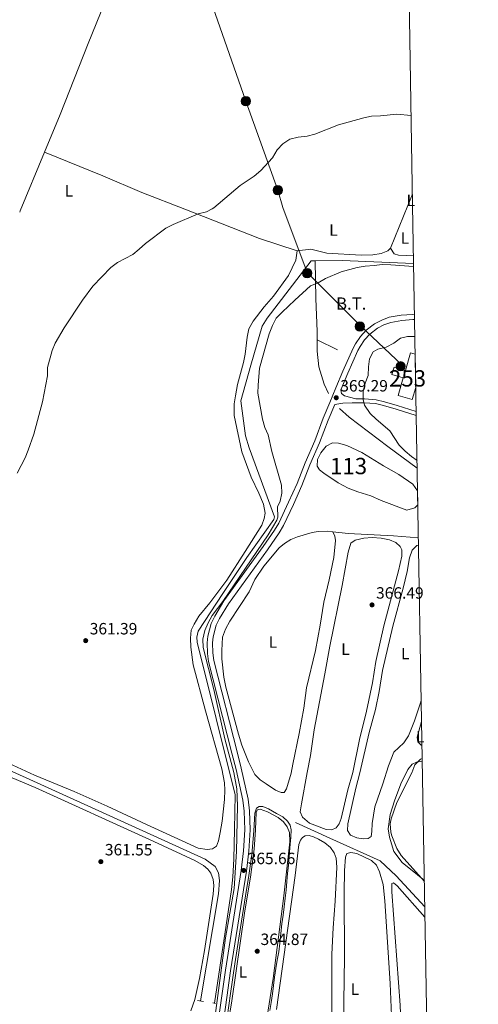
# Model space of a CAD drawing. Units: metres. Extents: x 614918 to 621860, y 4687738 to 4692480.
# Drawn here: x 621579 to 621860, y 4689678 to 4690281 of the extents above; entities that cross this region are included whole.
import ezdxf
from ezdxf.enums import TextEntityAlignment as Align

# ---------------------------------------------------------------- set-up
doc = ezdxf.new("R2010")
doc.units = ezdxf.units.M
doc.header["$MEASUREMENT"] = 0
for name, pattern in [('DGN Style 2', [86.5739, 51.94434, -34.62956]), ('DGN Style 3', [121.20345999999999, 86.5739, -34.62956]), ('DGN Style 7', [173.1478, 77.91651, -34.62956, 25.97217, -34.62956])]:
    doc.linetypes.add(name, pattern=pattern)
for name, color, linetype, lineweight in [('Nivel 12', 7, 'Continuous', 0), ('Nivel 13', 7, 'Continuous', 0), ('Nivel 15', 7, 'Continuous', 0), ('Nivel 21', 7, 'Continuous', 0), ('Nivel 32', 7, 'Continuous', 0), ('Nivel 36', 7, 'Continuous', 0), ('Nivel 37', 7, 'Continuous', 0), ('Nivel 41', 7, 'Continuous', 0), ('Nivel 44', 7, 'Continuous', 0), ('Nivel 48', 7, 'Continuous', 0), ('Nivel 49', 7, 'Continuous', 0), ('Nivel 5', 7, 'Continuous', 0), ('Nivel 51', 7, 'Continuous', 0), ('Nivel 52', 7, 'Continuous', 0), ('Nivel 61', 7, 'Continuous', 0), ('Nivel 7', 7, 'Continuous', 0)]:
    doc.layers.add(name, color=color, linetype=linetype, lineweight=lineweight)
doc.styles.add('Style-Arial', font='txt')
doc.styles.add('Style-Arial Narrow', font='txt')
doc.styles.add('Style-Helvetica-Narrow-Oblique', font='txt')

# ---------------------------------------------------------------- blocks, each defined once
blk = doc.blocks.new('5PELE')
at = {"layer": 'Nivel 32', "linetype": 'Continuous', "lineweight": 0}
h = blk.add_hatch(color=9, dxfattribs=at)
edge = h.paths.add_edge_path()
edge.add_arc((-0.04174655675888062, 0.02157613635063171), 28.49973457508731, 0, 360)
at = {"layer": 'Nivel 32', "color": 252, "linetype": 'Continuous', "lineweight": 0}
blk.add_circle((-0.04174655675888062, 0.02157613635063171, -0.03193490455851133), 28.49973457508731, dxfattribs=at)
blk = doc.blocks.new('5PATER')
at = {"layer": 'Nivel 7', "linetype": 'Continuous', "lineweight": 0}
h = blk.add_hatch(color=51, dxfattribs=at)
edge = h.paths.add_edge_path()
edge.add_ellipse((0.01462653279304504, -0.02521795034408569), major_axis=(-10.95721237942168, -11.10700355961716), ratio=0.9994222409660317, start_angle=0, end_angle=360)

msp = doc.modelspace()

# ---------------------------------------------------------------- linework, layer by layer
at = {"layer": 'Nivel 12', "color": 142, "linetype": 'Continuous', "lineweight": 0, "elevation": 367.05, "flags": 128}
msp.add_lwpolyline([(621822.7199999988, 4689984.629999999), (621822.5500000007, 4689983.640000001), (621820.8599999994, 4689982), (621815.9899999984, 4689980.66), (621800.1900000013, 4689986.620000001), (621793.9200000018, 4689989.420000002), (621785.9400000013, 4689991.91), (621780.0500000007, 4689994.199999999), (621773.8599999994, 4689997.350000001), (621765.120000001, 4690003.289999999), (621762.4899999984, 4690005.440000001), (621761.0100000016, 4690007.649999999), (621761.2300000004, 4690011.68), (621763.2800000012, 4690015.68), (621766.5799999982, 4690019.77), (621770.5799999982, 4690021.949999999), (621774.129999999, 4690021.690000001), (621779.1900000013, 4690020.280000001), (621788.5100000016, 4690016.02), (621801.7699999996, 4690007.850000001), (621811.0199999996, 4690002.559999999), (621819.6799999997, 4689996.48), (621822.5799999982, 4689992.59)], dxfattribs=at)
at = {"layer": 'Nivel 13', "color": 4, "linetype": 'Continuous', "lineweight": 0, "extrusion": (0.0116280014077107, 0.300814332275214, 0.9536118324984646), "elevation": 1418436.66373539, "flags": 128}
msp.add_lwpolyline([(-440194.0052914768, -4492022.081673574), (-440150.2526401281, -4492022.081673574), (-440133.7772637159, -4492021.350871226)], dxfattribs=at)
at = {"layer": 'Nivel 13', "color": 4, "linetype": 'Continuous', "lineweight": 0, "extrusion": (-0.07504768259963344, 0.03595279480417223, 0.9965316060628454), "elevation": 122325.4966173459, "flags": 128}
msp.add_lwpolyline([(-4498389.157353975, -1460470.365812629), (-4498389.157353971, -1460484.18541465)], dxfattribs=at)
at = {"layer": 'Nivel 13', "color": 4, "linetype": 'Continuous', "lineweight": 0, "flags": 128}
for points, elevation in [([(621774.8099999987, 4690042.91), (621780.7300000004, 4690037.620000001), (621804.3900000006, 4690019.640000001), (621822.3399999999, 4690006.370000001)], 369.13), ([(621770.5899999999, 4689967.399999999), (621767.1499999985, 4689967.739999998)], 365.51)]:
    msp.add_lwpolyline(points, dxfattribs=dict(at, elevation=elevation))
at = {"layer": 'Nivel 13', "color": 4, "linetype": 'Continuous', "lineweight": 0}
for points in [[(621759.9499999993, 4690133.32, 364.42), (621757.3999999985, 4690133.309999999, 364.46), (621730.5100000016, 4690098.18, 364.46), (621727.3500000015, 4690093.309999999, 364.71), (621720.4899999984, 4690069.460000001, 364.2), (621714.4299999997, 4690047.620000001, 364.46), (621717.3000000007, 4690026.09, 364.46), (621719.4699999988, 4690018.800000001, 364.46), (621735, 4689976.530000001, 364.46), (621734.5399999991, 4689974.98, 364.46), (621718.0100000016, 4689951.670000002, 363.95), (621703.3500000015, 4689929.670000002, 364.2), (621688.2699999996, 4689906.629999999, 364.2), (621687.3200000003, 4689903.030000001, 364.2), (621687.5199999996, 4689899.899999999, 364.2), (621710.9699999988, 4689806.469999999, 364.46), (621710.4699999988, 4689785.149999999, 364.91), (621710.0300000012, 4689766.989999998, 364.91), (621709.4600000009, 4689756.309999999, 364.91), (621708.5899999999, 4689748.48, 364.91), (621698.1600000001, 4689678.91, 364.91)], [(621761.0799999982, 4690084.82, 366.84), (621761.0300000012, 4690089.949999999, 366.29), (621760.2699999996, 4690110.219999999, 365.02), (621759.9499999993, 4690133.32, 364.42)], [(621767.9600000009, 4690052.080000002, 369.09), (621765.2899999991, 4690057.699999999, 369.09), (621762.1499999985, 4690068.359999999, 368.58), (621761.1499999985, 4690078.02, 367.56), (621761.0799999982, 4690084.82, 366.84)], [(621823.0899999999, 4689963.710000001, 367.8), (621807.9100000001, 4689964.859999999, 367.29), (621780, 4689966.460000001, 365.51), (621770.5899999999, 4689967.399999999, 365.51)], [(621689.5599999987, 4689680.309999999, 363.35), (621700.6099999994, 4689745.75, 363.14), (621701.3099999987, 4689754.059999999, 363.14), (621700.629999999, 4689758.800000001, 363.14), (621698.7300000004, 4689762.600000001, 363.14), (621692.5199999996, 4689767.149999999, 363.11), (621629.6499999985, 4689795.719999999, 361.77), (621565.0300000012, 4689824.850000001, 360)], [(621747.8099999987, 4689789.43, 365.32), (621768.8500000015, 4689779.98, 366.28), (621799.620000001, 4689766.100000001, 367.14), (621809.5300000012, 4689756.84, 367.89), (621827.0100000016, 4689737.850000001, 368.13)]]:
    msp.add_polyline3d(points, dxfattribs=at)
at = {"layer": 'Nivel 15', "color": 4, "linetype": 'Continuous', "lineweight": 0}
msp.add_polyline3d([(621821.4899999984, 4690055.690000001, 373.17), (621819.3099999987, 4690048.34, 373.17), (621810.6499999985, 4690050.899999999, 373.17), (621813.8500000015, 4690061.710000001, 373.17), (621806.9100000001, 4690063.760000002, 372.15), (621808.2300000004, 4690068.25, 372.15), (621815.1799999997, 4690066.190000001, 373.17), (621818.3399999999, 4690076.899999999, 373.17), (621821.129999999, 4690076.07, 373.17)], dxfattribs=at)
at = {"layer": 'Nivel 21', "color": 1, "linetype": 'DGN Style 2', "lineweight": 0, "extrusion": (-0.05148397665056233, 0.0091740064776268, 0.9986316827306216), "elevation": 11379.20548935295, "flags": 128}
msp.add_lwpolyline([(-4726015.707355857, -210347.9249664173), (-4726015.707355857, -210344.1005056724)], dxfattribs=at)
at = {"layer": 'Nivel 21', "color": 1, "linetype": 'DGN Style 2', "lineweight": 0, "extrusion": (-0.09893323217261661, 0.02457968501183021, 0.9947904576626166), "elevation": 54127.2574800097, "flags": 128}
msp.add_lwpolyline([(-4701216.858100332, -524622.1461855154), (-4701216.858100332, -524620.4785524607)], dxfattribs=at)
at = {"layer": 'Nivel 21', "color": 7, "linetype": 'DGN Style 3', "lineweight": 0}
for points in [[(621697.7899999991, 4689648.82, 365.58), (621704.8900000006, 4689699.210000001, 365.62), (621714.5100000016, 4689760.100000001, 365.66), (621715.9400000013, 4689772.190000001, 365.66), (621716.7699999996, 4689784.989999998, 365.69), (621716.3599999994, 4689796.390000001, 365.69), (621715.5599999987, 4689803.16, 365.7), (621711.3900000006, 4689821.899999999, 365.46), (621708.8599999994, 4689831.91, 365.5), (621694.6400000006, 4689888.080000002, 365.72), (621694.0300000012, 4689893.039999999, 365.72), (621693.7899999991, 4689899.530000001, 365.72), (621694.1000000015, 4689903.600000001, 365.72), (621696.2399999984, 4689911.359999999, 365.72), (621698.3900000006, 4689915.870000001, 365.72), (621703.9699999988, 4689925.080000002, 365.72), (621727.9899999984, 4689958.350000001, 365.72), (621734.9800000004, 4689968.489999998, 365.72), (621737.5700000003, 4689972.780000001, 365.72), (621743.6099999994, 4689985.539999999, 365.72), (621748.7600000016, 4689997.02, 366.23), (621753.6799999997, 4690009.600000001, 366.99), (621759.5700000003, 4690023, 367.76), (621764.7300000004, 4690037.030000001, 369), (621768.8500000015, 4690046.600000001, 369.54), (621772.5899999999, 4690055.52, 369.29), (621776.8000000007, 4690065.739999998, 369.54), (621783.129999999, 4690079.830000002, 369.54), (621784.5500000007, 4690082.539999999, 369.54), (621787.620000001, 4690086.98, 369.54), (621791.1799999997, 4690090.739999998, 369.54), (621796.2300000004, 4690094.73, 369.8), (621800.6099999994, 4690096.989999998, 369.8), (621805.2899999991, 4690098.75, 369.8), (621812.5599999987, 4690100.07, 369.54), (621819.5700000003, 4690100.52, 369.54), (621820.7100000009, 4690100.550000001, 369.5)], [(621775.6099999994, 4690054.260000002, 369.29), (621776.0500000007, 4690052.170000002, 369.29), (621777.7800000012, 4690050.559999999, 369.54), (621784.8099999987, 4690048.77, 369.62), (621789.9899999984, 4690048.82, 369.79), (621797.25, 4690048.23, 370.3), (621802.3500000015, 4690047.050000001, 370.78), (621810.1000000015, 4690044.670000002, 371.45), (621821.7399999984, 4690041.07, 371.94)]]:
    msp.add_polyline3d(points, dxfattribs=at)
at = {"layer": 'Nivel 21', "color": 7, "linetype": 'Continuous', "lineweight": 0}
for points in [[(621775.6099999994, 4690054.260000002, 369.29), (621779.8099999987, 4690064.449999999, 369.54), (621786.0700000003, 4690078.399999999, 369.54), (621787.3500000015, 4690080.850000001, 369.54), (621790.1700000018, 4690084.920000002, 369.54), (621793.3900000006, 4690088.32, 369.54), (621798.0100000016, 4690091.969999999, 369.8), (621801.9400000013, 4690094, 369.8), (621806.1700000018, 4690095.59, 369.8), (621812.9600000009, 4690096.82, 369.54), (621819.7100000009, 4690097.260000002, 369.54), (621820.7600000016, 4690097.280000001, 369.5)], [(621701, 4689648.300000001, 365.58), (621708.1000000015, 4689698.699999999, 365.62), (621717.7300000004, 4689759.629999999, 365.66), (621719.1799999997, 4689771.879999999, 365.66), (621720.0300000012, 4689784.960000001, 365.69), (621719.6000000015, 4689796.690000001, 365.69), (621718.7699999996, 4689803.789999999, 365.7), (621714.5599999987, 4689822.699999999, 365.46), (621712.2199999988, 4689831.960000001, 365.5), (621697.8599999994, 4689888.68, 365.72), (621697.3000000007, 4689893.300000001, 365.72), (621697.0700000003, 4689899.469999999, 365.72), (621697.3299999982, 4689903.039999999, 365.72), (621699.3200000003, 4689910.210000001, 365.72), (621701.2699999996, 4689914.32, 365.72), (621706.6999999993, 4689923.280000001, 365.72), (621730.6700000018, 4689956.469999999, 365.72), (621737.7300000004, 4689966.719999999, 365.72), (621740.4499999993, 4689971.239999998, 365.72), (621746.5799999982, 4689984.170000002, 365.72), (621751.7699999996, 4689995.75, 366.23), (621756.6900000013, 4690008.350000001, 366.99), (621762.6099999994, 4690021.780000001, 367.76), (621767.7699999996, 4690035.82, 369), (621771.8599999994, 4690045.32, 369.54), (621776.8599999994, 4690046.059999999, 369.54), (621782.5, 4690046.370000001, 369.54), (621789.8999999985, 4690046.449999999, 369.79), (621796.879999999, 4690045.879999999, 370.3), (621801.7300000004, 4690044.760000002, 370.78), (621809.3999999985, 4690042.41, 371.45), (621821.7800000012, 4690038.57, 371.96)]]:
    msp.add_polyline3d(points, dxfattribs=at)
at = {"layer": 'Nivel 32', "color": 6, "linetype": 'DGN Style 7', "lineweight": 0}
for points in [[(621740.1400000006, 4690165.850000001, 361.64), (621736.9699999988, 4690176.510000002, 361.01), (621717.4699999988, 4690230.93, 358.65), (621698.5799999982, 4690284.640000001, 356.89), (621683.6400000006, 4690336.120000001, 355.98), (621665.1000000015, 4690388.84, 355.22), (621646.9899999984, 4690440.710000001, 355.17), (621628.9600000009, 4690493.830000002, 355.01), (621609.5599999987, 4690546.239999998, 354.33), (621598.3999999985, 4690579.84, 354.48)], [(621813.0899999999, 4690069.420000002, 370.62), (621787.5199999996, 4690093.600000001, 369.02), (621754.9699999988, 4690126.149999999, 364.2), (621740.1400000006, 4690165.850000001, 361.64)]]:
    msp.add_polyline3d(points, dxfattribs=at)
at = {"layer": 'Nivel 36', "color": 92, "linetype": 'Continuous', "lineweight": 0, "extrusion": (-0.1819536709991731, 0.09270580703396784, 0.9789272163711179), "elevation": 322057.6863499222, "flags": 128}
msp.add_lwpolyline([(-4461185.833279762, -1542105.731864203), (-4461186.682283897, -1542105.829802858), (-4461225.403000668, -1542108.865901133)], dxfattribs=at)
at = {"layer": 'Nivel 36', "color": 92, "linetype": 'Continuous', "lineweight": 0, "extrusion": (0.02133189477281079, 0.05245046528368531, 0.9983956625291032), "elevation": 259627.5658898219, "flags": 128}
msp.add_lwpolyline([(1190969.106035732, -4571488.835072119), (1190969.10603573, -4571496.252625622)], dxfattribs=at)
at = {"layer": 'Nivel 36', "color": 92, "linetype": 'Continuous', "lineweight": 0, "extrusion": (0.0215761702380366, 0.05307778473421044, 0.9983572595246494), "elevation": 262721.6796161091, "flags": 128}
msp.add_lwpolyline([(1190165.229073076, -4571493.146299601), (1190165.229073076, -4571521.42073682)], dxfattribs=at)
at = {"layer": 'Nivel 36', "color": 92, "linetype": 'Continuous', "lineweight": 0, "extrusion": (-0.182137311332203, -0.3589092481706219, 0.9154289439373627), "elevation": -1796245.525240545, "flags": 128}
msp.add_lwpolyline([(-1568097.554441892, 4086404.805983733), (-1568048.71962768, 4086410.048485138), (-1568024.663458195, 4086414.123225566)], dxfattribs=at)
at = {"layer": 'Nivel 36', "color": 92, "linetype": 'Continuous', "lineweight": 0, "elevation": 369.08, "flags": 128}
msp.add_lwpolyline([(621825.3000000007, 4689836.690000001), (621824.7899999991, 4689836.75), (621822.7100000009, 4689838.789999999), (621822.2600000016, 4689841.649999999), (621825.0399999991, 4689851.300000001)], dxfattribs=at)
at = {"layer": 'Nivel 36', "color": 92, "linetype": 'Continuous', "lineweight": 0}
for points in [[(621594.1400000006, 4690199.739999998, 357.81), (621603.7300000004, 4690222.739999998, 357.41), (621620.8599999994, 4690266.25, 356.65), (621631.129999999, 4690291.289999999, 356.39), (621638.5399999991, 4690310.289999999, 356.39)], [(621594.1400000006, 4690199.739999998, 357.81), (621629.9200000018, 4690185.260000002, 358.06), (621653.7199999988, 4690175.059999999, 358.32), (621679.9800000004, 4690164.82, 359.53)], [(621748.8399999999, 4690139.440000001, 363.28), (621748.0399999991, 4690133.580000002, 363.28), (621743.4699999988, 4690124.330000002, 363.28), (621734.2800000012, 4690111.710000001, 363.28), (621728.6099999994, 4690105.190000001, 363.02), (621721.9899999984, 4690096.440000001, 363.02), (621719.3399999999, 4690091.75, 363.02), (621718.2800000012, 4690086.559999999, 363.02), (621717.0599999987, 4690076.239999998, 363.02), (621716, 4690071.059999999, 363.02), (621712.370000001, 4690057.59, 363.02), (621711.0300000012, 4690050.73, 363.28), (621710.3500000015, 4690045.719999999, 363.28), (621710.25, 4690038.530000001, 363.28), (621714.879999999, 4690016.379999999, 363.28), (621720.6499999985, 4690000.780000001, 363.28), (621725.2800000012, 4689990.989999998, 363.79), (621728.1700000018, 4689984.260000002, 363.79), (621729.2100000009, 4689978.800000001, 363.79), (621728.6900000013, 4689975.5, 363.79), (621727.1900000013, 4689971.5, 363.79), (621717, 4689955.32, 363.53), (621705.7600000016, 4689937.789999999, 363.79), (621695.4200000018, 4689924, 363.79), (621688.6999999993, 4689915.800000001, 363.53), (621685.6700000018, 4689910.859999999, 363.53), (621683.9899999984, 4689907.239999998, 363.53), (621683.5700000003, 4689902.239999998, 363.53), (621683.7600000016, 4689896.850000001, 363.53), (621685.1099999994, 4689886.039999999, 363.53), (621692.6700000018, 4689857.84, 363.53), (621702.7800000012, 4689822.440000001, 363.53), (621704.3999999985, 4689813.850000001, 363.46), (621704.4699999988, 4689809.289999999, 363.4), (621704.2899999991, 4689803.609999999, 363.36), (621702.9200000018, 4689790.23, 363.4), (621701.7600000016, 4689783.43, 363.4), (621700.7300000004, 4689778.300000001, 363.4), (621699.4100000001, 4689775.059999999, 363.46), (621697.0899999999, 4689773.32, 363.5), (621693.629999999, 4689773.02, 363.46), (621688.1900000013, 4689773.859999999, 363.43), (621656.6000000015, 4689788.330000002, 363.19), (621632.5399999991, 4689799.449999999, 362.64), (621612.1799999997, 4689808.41, 362.09), (621587.9899999984, 4689818.43, 361.89), (621569.3999999985, 4689827.080000002, 361.49)], [(621806.0100000016, 4690141.010000002, 363.79), (621804.4100000001, 4690139.32, 363.53), (621800.3599999994, 4690137.66, 363.53), (621795.2800000012, 4690136.879999999, 363.53), (621788.0500000007, 4690136.719999999, 363.53), (621767.0799999982, 4690138.050000001, 363.53), (621757.2100000009, 4690140.379999999, 363.53), (621748.8399999999, 4690139.440000001, 363.28)], [(621820.0700000003, 4690136.800000001, 364.04), (621816.1099999994, 4690136.620000001, 364.04), (621810.8099999987, 4690136.649999999, 363.79), (621808.2699999996, 4690137.57, 363.79), (621806.0100000016, 4690141.010000002, 363.79)], [(621767.1499999985, 4689967.739999998, 365.51), (621761.7199999988, 4689967.600000001, 365.51), (621758.0500000007, 4689967.050000001, 365.51), (621749.0500000007, 4689964.260000002, 365.51), (621744.9600000009, 4689962.640000001, 365.51), (621741.0100000016, 4689960.199999999, 365.51), (621737.7399999984, 4689957.600000001, 365.51), (621728.3599999994, 4689946.469999999, 365.25), (621722.9299999997, 4689938.25, 365), (621719.370000001, 4689930.600000001, 365), (621707.5300000012, 4689912.640000001, 365), (621705.0100000016, 4689907.91, 365), (621703.2199999988, 4689902.890000001, 365), (621702.620000001, 4689894.84, 365), (621702.7600000016, 4689889.580000002, 365), (621703.9800000004, 4689878.43, 364.74), (621705.120000001, 4689872.239999998, 364.74), (621712.8500000015, 4689843.48, 365.25), (621715.0599999987, 4689836.75, 365.25), (621719.0500000007, 4689826.690000001, 365), (621722.8900000006, 4689818.949999999, 365.25), (621726.2300000004, 4689815.66, 365.17), (621729.8599999994, 4689813.07, 365.14), (621735.4899999984, 4689809.32, 365.14), (621739.0300000012, 4689807.800000001, 365.1), (621740.8900000006, 4689807.879999999, 365.07), (621742.2899999991, 4689810.120000001, 365.03), (621745.2699999996, 4689819.739999998, 365), (621746.1600000001, 4689825.300000001, 365), (621750.0300000012, 4689843.949999999, 364.74), (621753, 4689859.510000002, 365), (621754.5799999982, 4689871.969999999, 365), (621760.0399999991, 4689894.870000001, 365), (621763, 4689910.379999999, 365.25), (621765.1700000018, 4689924.27, 365.25), (621768.4100000001, 4689937.989999998, 365.51), (621771.3099999987, 4689951.789999999, 365.51), (621772.2300000004, 4689962.109999999, 365.51), (621771.8200000003, 4689964.800000001, 365.51), (621770.5899999999, 4689967.399999999, 365.51)], [(621782.870000001, 4689820.16, 366.53), (621779.9699999988, 4689809.580000002, 366.53), (621775.8099999987, 4689792.030000001, 366.53), (621774.5300000012, 4689788.690000001, 366.53), (621772.8099999987, 4689786.239999998, 366.53), (621770.120000001, 4689784.98, 366.53), (621766.5899999999, 4689785.140000001, 366.56), (621756.3399999999, 4689789.16, 366.53), (621752.0700000003, 4689792.719999999, 366.53), (621750.7800000012, 4689795.989999998, 366.53), (621751.4400000013, 4689800.98, 366.56), (621755.0199999996, 4689820.18, 366.78), (621757.0500000007, 4689830.550000001, 366.78), (621759.2100000009, 4689846.140000001, 366.53), (621765.6999999993, 4689880.43, 366.27), (621768.870000001, 4689897.359999999, 366.53), (621776.3200000003, 4689934.52, 366.53), (621780, 4689954.870000001, 366.78), (621781.7399999984, 4689960.41, 366.78), (621784.379999999, 4689962.23, 366.78), (621789.5799999982, 4689963.609999999, 366.78), (621794.8000000007, 4689963.920000002, 366.78), (621800.1900000013, 4689963.629999999, 366.78), (621805.4600000009, 4689962.530000001, 366.78), (621809.25, 4689960.82, 366.78), (621811.9600000009, 4689958.399999999, 366.78), (621812.9699999988, 4689956.32, 366.78), (621812.879999999, 4689952.600000001, 366.78), (621810.9200000018, 4689943.469999999, 366.78), (621801.9299999997, 4689909.969999999, 366.53), (621797.0700000003, 4689888.02, 366.53), (621794.9299999997, 4689874.949999999, 366.53), (621791.3000000007, 4689857.629999999, 366.53), (621786.9400000013, 4689840.350000001, 366.53), (621782.870000001, 4689820.16, 366.53)], [(621824.8200000003, 4689864.080000002, 368.06), (621824.1000000015, 4689862.199999999, 368.06), (621820.6600000001, 4689851.640000001, 368.06), (621816.9899999984, 4689842.539999999, 368.06), (621814.25, 4689838.359999999, 368.06), (621808.0199999996, 4689832.52, 367.8), (621804.7699999996, 4689824.100000001, 367.55), (621801.3500000015, 4689813.190000001, 367.65), (621796.4200000018, 4689799, 367.72), (621794.7600000016, 4689788.850000001, 367.68), (621794.6600000001, 4689784.02, 367.68), (621794.129999999, 4689780.91, 367.68), (621792.3000000007, 4689779.640000001, 367.68), (621789.1799999997, 4689779.539999999, 367.68), (621785.379999999, 4689780.109999999, 367.72), (621781.5300000012, 4689781.68, 367.72), (621779.6900000013, 4689784.620000001, 367.72), (621779.9600000009, 4689788.789999999, 367.72), (621784.870000001, 4689810.550000001, 367.86), (621787.2300000004, 4689819.949999999, 368.31), (621792.9299999997, 4689844.690000001, 368.31), (621796.8900000006, 4689858.629999999, 368.31), (621799.129999999, 4689869.77, 368.31), (621801.1799999997, 4689882.580000002, 368.31), (621807.4499999993, 4689909.719999999, 368.31), (621813.8500000015, 4689932.84, 368.31), (621816.2699999996, 4689943.09, 368.31), (621817.5899999999, 4689951.449999999, 368.06), (621819.3399999999, 4689956.260000002, 368.06), (621822.2199999988, 4689959.02, 368.06), (621823.1600000001, 4689959.219999999, 368.13)], [(621562.4699999988, 4689821.809999999, 359.96), (621588.3500000015, 4689810.940000001, 360.61), (621658.4400000013, 4689779.18, 362.09), (621686.1099999994, 4689766.199999999, 363.15), (621691.5500000007, 4689763.109999999, 363.56), (621694.0899999999, 4689760.91, 363.63), (621696.0399999991, 4689758.420000002, 363.63), (621697.4899999984, 4689754.629999999, 363.66), (621697.7399999984, 4689750.850000001, 363.59), (621697.4600000009, 4689745.719999999, 363.59), (621692.0899999999, 4689711.149999999, 363.56), (621689.129999999, 4689694.059999999, 363.36), (621686.2699999996, 4689681.260000002, 363.36), (621683.8099999987, 4689674.27, 363.36)], [(621826.7300000004, 4689754.039999999, 370.05), (621822.5199999996, 4689757.379999999, 369.92), (621813.1700000018, 4689765.120000001, 369.88), (621808.1000000015, 4689771.809999999, 369.88), (621805.3099999987, 4689780.620000001, 369.88), (621804.4899999984, 4689785.710000001, 369.85), (621805.8900000006, 4689794.32, 369.85), (621808.4800000004, 4689802.82, 369.61), (621812.3299999982, 4689813.210000001, 369.4), (621816.6400000006, 4689821.960000001, 369.33), (621819.3000000007, 4689825.149999999, 369.33), (621822.0300000012, 4689826.5, 369.59), (621825.4600000009, 4689827.039999999, 369.59)], [(621708.5700000003, 4689678.879999999, 364.34), (621716.7899999991, 4689735.43, 364.65), (621720.3500000015, 4689756.140000001, 364.76), (621722.4200000018, 4689773.109999999, 364.79), (621723.3399999999, 4689785.02, 364.82), (621723.7800000012, 4689795.809999999, 364.82), (621724.5199999996, 4689797.199999999, 364.79), (621726.129999999, 4689797.59, 364.76), (621730.7300000004, 4689795.98, 364.72), (621737.2300000004, 4689792.530000001, 364.76), (621740.379999999, 4689789.84, 364.76), (621742.629999999, 4689786.830000002, 364.76), (621744.1499999985, 4689783.309999999, 364.76), (621744.3099999987, 4689777.66, 364.76), (621740.7800000012, 4689744.68, 364.65), (621734.1099999994, 4689694.059999999, 364.55), (621729.3399999999, 4689662.940000001, 364.55)], [(621736.1000000015, 4689675.149999999, 365.68), (621747.6099999994, 4689757.02, 365.82), (621749.9100000001, 4689776.030000001, 365.85), (621750.8299999982, 4689778.66, 365.85), (621752.0599999987, 4689780.25, 365.85), (621753.8200000003, 4689781.32, 365.85), (621756.1900000013, 4689781.460000001, 365.85), (621758.9200000018, 4689780.77, 365.85), (621761.9800000004, 4689779.350000001, 365.85), (621765.8500000015, 4689776.969999999, 365.82), (621769.2699999996, 4689774.109999999, 365.82), (621771.5899999999, 4689770.920000002, 365.85), (621772.6700000018, 4689767.649999999, 365.85), (621773.1400000006, 4689762.23, 365.82), (621772.1900000013, 4689741.27, 365.92), (621770.9200000018, 4689724.98, 365.92), (621770.1700000018, 4689708.82, 365.92), (621770.0300000012, 4689668.48, 365.92)], [(621777.2600000016, 4689666.149999999, 367.12), (621777.8200000003, 4689707.02, 367.12), (621777.6700000018, 4689746.359999999, 367.09), (621777.9100000001, 4689760.100000001, 367.16), (621778.4100000001, 4689768.25, 367.16), (621779.3599999994, 4689770.460000001, 367.12), (621781.8099999987, 4689771.149999999, 367.12), (621785.3299999982, 4689770.510000002, 367.12), (621794.4100000001, 4689766.239999998, 367.16), (621797.4200000018, 4689763.309999999, 367.19), (621799.2100000009, 4689759.210000001, 367.22), (621801.4299999997, 4689751.539999999, 367.22), (621802.620000001, 4689741.510000002, 367.22), (621805.75, 4689691.02, 367.22), (621808.6600000001, 4689622.350000001, 367.12)], [(621829.2300000004, 4689610.789999999, 368.05), (621824.5300000012, 4689611.149999999, 368.05), (621820.1600000001, 4689612.07, 368.05), (621816.870000001, 4689614.309999999, 368.05), (621814.5300000012, 4689618.800000001, 368.05), (621813.6900000013, 4689626.449999999, 368.05), (621813.129999999, 4689635.640000001, 368.05), (621812.6900000013, 4689657.07, 368.11), (621811.9299999997, 4689677.780000001, 368.15), (621806.7399999984, 4689747.140000001, 368.18), (621806.8200000003, 4689752.109999999, 368.18), (621807.8500000015, 4689752.5, 368.18), (621810.120000001, 4689750.719999999, 368.18), (621827.129999999, 4689731.48, 368.27)], [(621706.8399999999, 4689668.41, 364.58), (621708.5700000003, 4689678.879999999, 364.34)]]:
    msp.add_polyline3d(points, dxfattribs=at)
at = {"layer": 'Nivel 49', "color": 7, "linetype": 'Continuous', "lineweight": 0, "flags": 128}
for points, elevation in [([(621821.4899999984, 4690055.690000001), (621821.129999999, 4690076.07)], 373.17), ([(621822.7199999988, 4689984.629999999), (621822.5799999982, 4689992.59)], 367.05)]:
    msp.add_lwpolyline(points, dxfattribs=dict(at, elevation=elevation))
at = {"layer": 'Nivel 5', "color": 30, "linetype": 'Continuous', "lineweight": 0, "flags": 128}
for points, elevation in [([(621696.8299999982, 4690165.109999999), (621697.8299999982, 4690165.640000001), (621713.9100000001, 4690179.43), (621722.4800000004, 4690185.16), (621726.5199999996, 4690188.539999999), (621733.7699999996, 4690196.399999999), (621736.6999999993, 4690201.25), (621740.0599999987, 4690204.940000001), (621744.3000000007, 4690207.75), (621749.379999999, 4690208.920000002), (621754.879999999, 4690209.469999999), (621759.7100000009, 4690210.75), (621774.2300000004, 4690216.600000001), (621789.5799999982, 4690220.82), (621794.4699999988, 4690221.879999999), (621799.8399999999, 4690221.989999998), (621809.9200000018, 4690222.949999999), (621818.5899999999, 4690222.120000001)], 360), ([(621696.8299999982, 4690165.109999999), (621693.4100000001, 4690163.289999999), (621688.2899999991, 4690162.129999999), (621673.0100000016, 4690155.600000001), (621668.3399999999, 4690153.300000001), (621655.9899999984, 4690143.949999999), (621652.1000000015, 4690140.309999999), (621648.1900000013, 4690137.199999999), (621638.7399999984, 4690132.219999999), (621634.75, 4690129.190000001), (621623.8099999987, 4690117.850000001), (621617.4100000001, 4690109.120000001), (621606.129999999, 4690092.16), (621600.7199999988, 4690082.940000001), (621598.7399999984, 4690078.350000001), (621595.9899999984, 4690067.969999999), (621595.9899999984, 4690062.969999999), (621592.870000001, 4690046.940000001), (621587.5799999982, 4690027.120000001), (621584.1900000013, 4690017.289999999), (621582.2100000009, 4690012.699999999), (621577.3500000015, 4690003.280000001)], 360), ([(621698.5599999987, 4689671.48), (621705.0100000016, 4689718.890000001), (621710.3200000003, 4689749.140000001), (621711.6799999997, 4689771.760000002), (621712.3900000006, 4689799.719999999), (621711.8900000006, 4689810.109999999), (621709.9600000009, 4689820.129999999), (621704.5700000003, 4689840.699999999), (621697.8900000006, 4689870.960000001), (621691.2600000016, 4689896.600000001), (621691.0799999982, 4689901.809999999), (621692.2600000016, 4689907.039999999), (621694.2600000016, 4689911.629999999), (621696.879999999, 4689916.239999998), (621703.2899999991, 4689924.859999999), (621731.1499999985, 4689965.530000001), (621736.4200000018, 4689974.550000001), (621736.9899999984, 4689976.41), (621736.7100000009, 4689982.690000001), (621738.4299999997, 4689986.170000002), (621739.4899999984, 4689991.059999999), (621739.3399999999, 4689996.059999999), (621733.2399999984, 4690016.620000001), (621731.0399999991, 4690026.739999998), (621729.0500000007, 4690031.32), (621727.5799999982, 4690036.440000001), (621724.8399999999, 4690052.210000001), (621724.870000001, 4690057.210000001), (621725.8200000003, 4690067.580000002), (621731.6999999993, 4690088.640000001), (621733.6600000001, 4690093.699999999), (621736.0399999991, 4690098.100000001), (621739.5599999987, 4690101.859999999), (621747.4499999993, 4690109.289999999), (621757.0700000003, 4690117.899999999), (621761.6499999985, 4690119.899999999), (621766.120000001, 4690122.390000001), (621775.7600000016, 4690126.469999999), (621785.6099999994, 4690129.219999999), (621790.5700000003, 4690130.039999999), (621795.9499999993, 4690130.309999999), (621800.9100000001, 4690130.960000001), (621806.129999999, 4690130.879999999), (621820.1900000013, 4690129.84)], 365), ([(621822.2600000016, 4690011.16), (621818.8500000015, 4690013.57), (621814.9800000004, 4690016.739999998), (621811.3599999994, 4690020.460000001), (621805.5199999996, 4690029.260000002), (621797.2300000004, 4690036.280000001), (621793.5100000016, 4690039.870000001), (621790.129999999, 4690044.890000001), (621789.1900000013, 4690048.390000001), (621789.3000000007, 4690053.379999999), (621790.4200000018, 4690058.359999999), (621792.3099999987, 4690063), (621792.5, 4690068.350000001), (621793.0899999999, 4690073.359999999), (621795.3599999994, 4690077.489999998), (621798.25, 4690079.23), (621803.3299999982, 4690080.350000001), (621808.0100000016, 4690082.84), (621812.2100000009, 4690085.960000001), (621816.3500000015, 4690086.940000001), (621820.9400000013, 4690087.039999999)], 370), ([(621826.7399999984, 4689753.460000001), (621812.5599999987, 4689769.330000002), (621809.9499999993, 4689773.559999999), (621806.7399999984, 4689781.41), (621806.1900000013, 4689783.57), (621805.8000000007, 4689788.600000001), (621806.3399999999, 4689791.800000001), (621809.9499999993, 4689801.77), (621819.1400000006, 4689819.969999999), (621820.9299999997, 4689824.82), (621824.4699999988, 4689828.359999999), (621825.4299999997, 4689828.719999999)], 370), ([(621734.3500000015, 4689689.789999999), (621735, 4689694.82), (621735.8000000007, 4689700.16), (621736.6999999993, 4689705.32), (621737.5199999996, 4689710.34), (621738.2199999988, 4689715.609999999), (621739.4899999984, 4689727.449999999), (621740.2199999988, 4689732.82), (621740.8399999999, 4689737.809999999), (621741.4699999988, 4689743.18), (621742.0199999996, 4689748.18), (621742.4299999997, 4689753.309999999), (621743.0199999996, 4689758.370000001), (621743.5799999982, 4689763.469999999), (621744, 4689768.739999998), (621744.4499999993, 4689773.91), (621745.0300000012, 4689780.620000001), (621745.1600000001, 4689784.960000001), (621744.620000001, 4689787.780000001), (621742.9400000013, 4689790.34), (621740, 4689792.890000001), (621736.2899999991, 4689795), (621731.2300000004, 4689797.850000001), (621727.8200000003, 4689799.23), (621725.6000000015, 4689799.27), (621724.0100000016, 4689798.330000002), (621722.8299999982, 4689795.300000001), (621722.2600000016, 4689784.379999999), (621721.0500000007, 4689769.899999999), (621719.2600000016, 4689757), (621717.2300000004, 4689744.629999999), (621714.1700000018, 4689725.309999999), (621710.6499999985, 4689702.989999998), (621708.0899999999, 4689684.93), (621705.9600000009, 4689670.199999999)], 365), ([(621732.1999999993, 4689674.399999999), (621732.9600000009, 4689679.43), (621733.7199999988, 4689684.73), (621734.3500000015, 4689689.789999999)], 365)]:
    msp.add_lwpolyline(points, dxfattribs=dict(at, elevation=elevation))
at = {"layer": 'Nivel 51', "color": 142, "linetype": 'Continuous', "lineweight": 0, "elevation": 367.05, "flags": 128}
msp.add_lwpolyline([(621822.5799999982, 4689992.59), (621819.6799999997, 4689996.48), (621811.0199999996, 4690002.559999999), (621801.7699999996, 4690007.850000001), (621788.5100000016, 4690016.02), (621779.1900000013, 4690020.280000001), (621774.129999999, 4690021.690000001), (621770.5799999982, 4690021.949999999), (621766.5799999982, 4690019.77), (621763.2800000012, 4690015.68), (621761.2300000004, 4690011.68), (621761.0100000016, 4690007.649999999), (621762.4899999984, 4690005.440000001), (621765.120000001, 4690003.289999999), (621773.8599999994, 4689997.350000001), (621780.0500000007, 4689994.199999999), (621785.9400000013, 4689991.91), (621793.9200000018, 4689989.420000002), (621800.1900000013, 4689986.620000001), (621815.9899999984, 4689980.66), (621820.8599999994, 4689982), (621822.5500000007, 4689983.640000001), (621822.7199999988, 4689984.629999999)], close=True, dxfattribs=at)
at = {"layer": 'Nivel 52', "color": 4, "linetype": 'Continuous', "lineweight": 0}
msp.add_polyline3d([(621821.4899999984, 4690055.690000001, 373.17), (621821.129999999, 4690076.07, 373.17), (621818.3399999999, 4690076.899999999, 373.17), (621815.1799999997, 4690066.190000001, 373.17), (621808.2300000004, 4690068.25, 372.15), (621806.9100000001, 4690063.760000002, 372.15), (621813.8500000015, 4690061.710000001, 373.17), (621810.6499999985, 4690050.899999999, 373.17), (621819.3099999987, 4690048.34, 373.17)], close=True, dxfattribs=at)
at = {"layer": 'Nivel 61', "color": 7, "linetype": 'Continuous', "lineweight": 0, "flags": 128}
msp.add_lwpolyline([(614918.3500000015, 4692364.34), (618348.8200000003, 4692421.52), (621779.2899999991, 4692480.41), (621819.5500000007, 4690167.219999999), (621859.7899999991, 4687854.030000001), (618427.0599999987, 4687795.170000002), (614994.3000000007, 4687737.989999998), (614956.3399999999, 4690051.16)], close=True, dxfattribs=at)

# ---------------------------------------------------------------- block references
at = {"layer": 'Nivel 32', "color": 252, "linetype": 'Continuous', "lineweight": 0, "xscale": 0.1000009313241567, "yscale": 0.1000009313241567, "zscale": 0.1000009313241567}
for p in [(621717.4699999988, 4690230.93, 358.65), (621736.9699999988, 4690176.510000002, 361.01), (621754.9400000013, 4690125.66, 364.24), (621787.2699999996, 4690093.140000001, 369.03), (621812.2399999984, 4690068.710000001, 370.63)]:
    msp.add_blockref('5PELE', p, dxfattribs=at)
at = {"layer": 'Nivel 7', "color": 51, "linetype": 'Continuous', "lineweight": 0, "xscale": 0.1000009313241567, "yscale": 0.1000009313241567, "zscale": 0.1000009313241567}
for p in [(621772.7800000012, 4690049.48, 369.29), (621794.6900000013, 4689922.690000001, 366.49), (621619.3399999999, 4689900.809999999, 361.39), (621628.629999999, 4689765.539999999, 361.55), (621716.0799999982, 4689760.190000001, 365.66), (621724.3900000006, 4689710.699999999, 364.86)]:
    msp.add_blockref('5PATER', p, dxfattribs=at)

# ---------------------------------------------------------------- texts
at = {"layer": 'Nivel 37', "color": 92, "linetype": 'Continuous', "lineweight": 0, "style": 'Style-Arial Narrow'}
for p in [(621609.1331471056, 4690176.089979999, 358.23), (621818.413147103, 4690170.249979999, 361.98), (621771.0631471053, 4690152.11998, 362.86), (621814.8931471035, 4690147.18998, 363.4), (621734.0631471053, 4689899.949979998, 365), (621778.4231471047, 4689895.609979998, 366.53), (621815.0631471053, 4689892.899979997, 368.22), (621824.293147102, 4689842.019979998, 369.08), (621715.6231471039, 4689698.059979998, 364.58), (621784.243147105, 4689687.499979999, 367.14)]:
    msp.add_text('L', height=6.99996, dxfattribs=at).set_placement(p, align=Align.MIDDLE_CENTER)
at = {"layer": 'Nivel 41', "color": 7, "linetype": 'Continuous', "lineweight": 0, "style": 'Style-Arial'}
for s, p in [('369.29', (621775.25, 4690053.300000001, 369.29)), ('366.49', (621797.1600000001, 4689926.510000002, 366.49)), ('361.39', (621621.8099999987, 4689904.620000001, 361.39)), ('361.55', (621631.0899999999, 4689769.359999999, 361.55)), ('365.66', (621718.5500000007, 4689764, 365.66)), ('364.87', (621726.4299999997, 4689714.510000002, 364.86))]:
    msp.add_text(s, height=6.99996, dxfattribs=at).set_placement(p)
at = {"layer": 'Nivel 44', "color": 7, "linetype": 'Continuous', "lineweight": 0, "style": 'Style-Helvetica-Narrow-Oblique'}
msp.add_text('B.T.', height=7.5, dxfattribs=at).set_placement((621781.9425573722, 4690103.370000001, 367.76), align=Align.CENTER)
at = {"layer": 'Nivel 48', "color": 4, "linetype": 'Continuous', "lineweight": 0, "style": 'Style-Arial Narrow'}
msp.add_text('253', height=9.99996, dxfattribs=at).set_placement((621816.4346221052, 4690061.329980001, 371.02), align=Align.MIDDLE_CENTER)
at = {"layer": 'Nivel 48', "color": 142, "linetype": 'Continuous', "lineweight": 0, "style": 'Style-Arial Narrow'}
msp.add_text('113', height=9.99996, dxfattribs=at).set_placement((621780.3346221037, 4690007.679979999, 367.05), align=Align.MIDDLE_CENTER)

doc.saveas('drawing.dxf')
